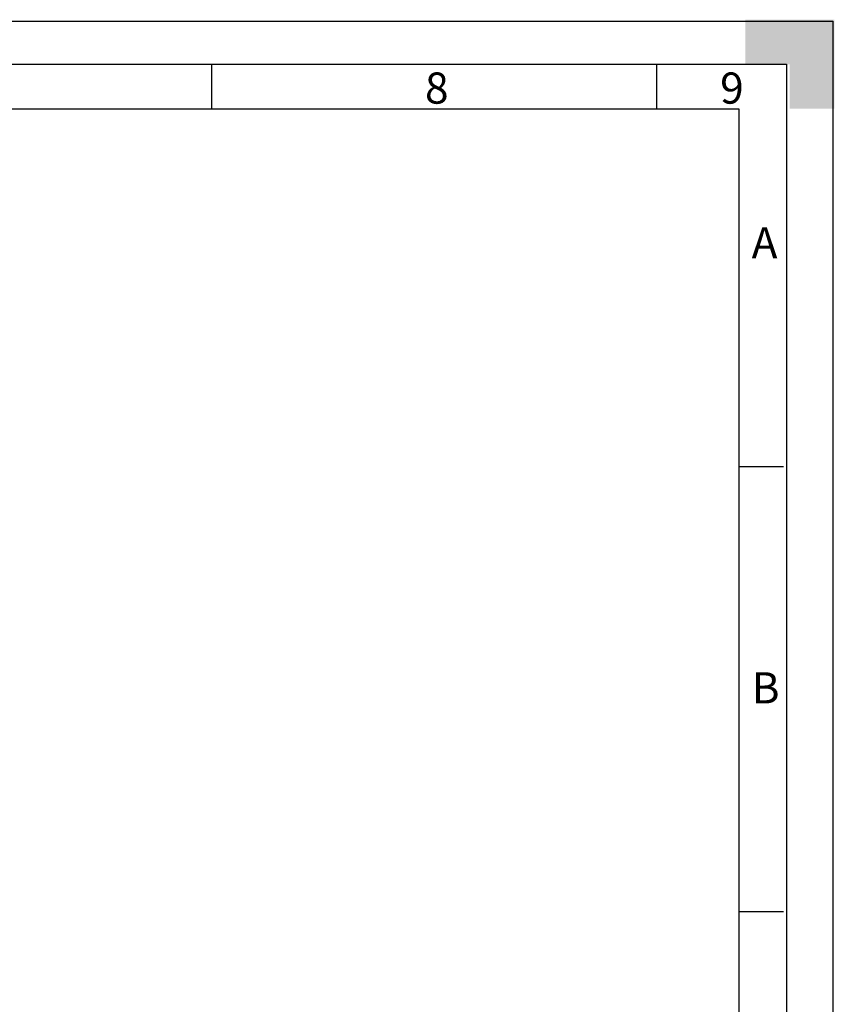
# Model space of a CAD drawing. Units: millimetres. Extents: x 0 to 21000, y 0 to 14850.
# Drawn here: x 16423 to 21000, y 9320 to 14850 of the extents above; entities that cross this region are included whole.
import ezdxf

# ---------------------------------------------------------------- set-up
doc = ezdxf.new("R2010")
doc.units = ezdxf.units.MM
doc.header["$LTSCALE"] = 50
doc.layers.add('Default', color=7, linetype='Continuous')
doc.layers.add('DIN-Vorlage', color=7, linetype='Continuous')

# ---------------------------------------------------------------- blocks, each defined once
blk = doc.blocks.new('SE1')
at = {"layer": 'DIN-Vorlage', "color": 7, "linetype": 'Continuous'}
for p, q in [((17500, 14600), (17500, 14350)), ((20000, 14600), (20000, 14350))]:
    blk.add_line(p, q, dxfattribs=at)
blk = doc.blocks.new('SE')
at = {"layer": 'Default'}
blk.add_blockref('SE1', (0, 0), dxfattribs=at)

msp = doc.modelspace()

# ---------------------------------------------------------------- hatches: boundary and pattern name
at = {"layer": 'DIN-Vorlage', "linetype": 'Continuous'}
msp.add_hatch(color=7, dxfattribs=at).paths.add_polyline_path([(21000, 14850), (20500, 14850), (20500, 14600), (20750, 14600), (20750, 14350), (21000, 14350)])

# ---------------------------------------------------------------- linework, layer by layer
at = {"layer": 'DIN-Vorlage', "color": 7, "linetype": 'Continuous'}
for p, q in [((0, 14841), (20991, 14841)), ((20991, 14841), (20991, 0)), ((750, 14600), (20732, 14600)), ((20732, 14600), (20732, 250)), ((1000, 14350), (20464, 14350)), ((20464, 14350), (20464, 500)), ((20464, 12341), (20714, 12341)), ((20464, 9841), (20714, 9841))]:
    msp.add_line(p, q, dxfattribs=at)

# ---------------------------------------------------------------- block references
msp.add_blockref('SE', (0, 0))

# ---------------------------------------------------------------- texts
at = {"layer": 'DIN-Vorlage', "char_height": 175, "attachment_point": 4}
for s, insert, width in [('{\\fSolid Edge ISO|b0||i0||c0|p34;\\C7;\\H175.;\\W1.;8}', (18699.961, 14465.906), 112.47778), ('{\\fSolid Edge ISO|b0||i0||c0|p34;\\C7;\\H175.;\\W1.;9}', (20358.512, 14465.901), 108.46073), ('{\\fSolid Edge ISO|b0||i0||c0|p34;\\C7;\\H175.;\\W1.;A}', (20535.55, 13596.976), 96.4096), ('{\\fSolid Edge ISO|b0||i0||c0|p34;\\C7;\\H175.;\\W1.;B}', (20535.55, 11096.976), 100.42664)]:
    msp.add_mtext(s, dxfattribs=dict(at, insert=insert, width=width))

doc.saveas('drawing.dxf')
